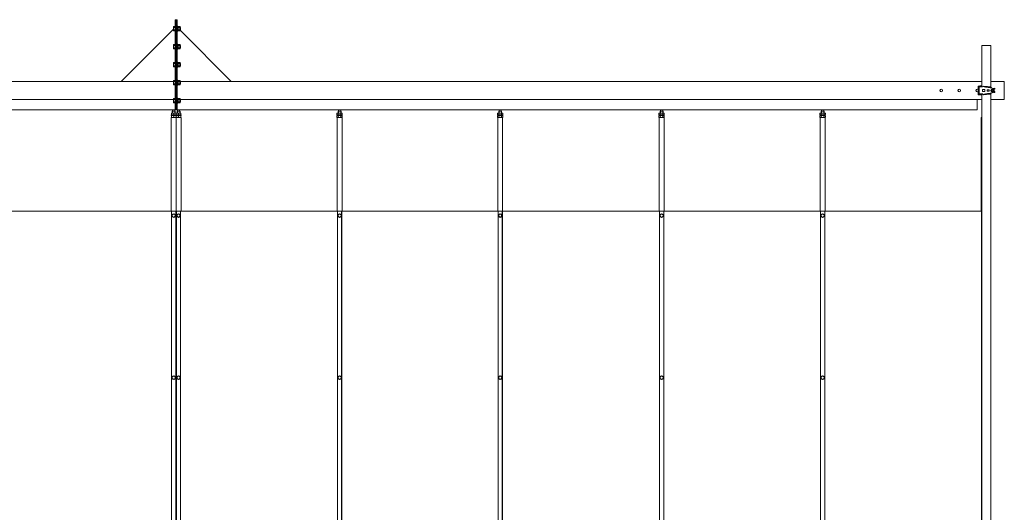
# Model space of a CAD drawing. Units: millimetres. Extents: x -2597 to 13830, y -529 to 5073.
# Drawn here: x 1949 to 7418, y 2207 to 4943 of the extents above; entities that cross this region are included whole.
import ezdxf

# ---------------------------------------------------------------- set-up
doc = ezdxf.new("R2010")
doc.units = ezdxf.units.MM
doc.layers.add('実線', color=3, linetype='Continuous', lineweight=18)
doc.layers.add('細線', color=4, linetype='Continuous', lineweight=9)

msp = doc.modelspace()

# ---------------------------------------------------------------- linework, layer by layer
at = {"layer": '実線', "ltscale": 0.2}
for p, q in [((2812.3, 4943), (2812.3, 4443)), ((2812.3, 4943), (2824.3, 4943)), ((2818.3, 4943), (2818.3, 4443)), ((2824.3, 4943), (2824.3, 4443)), ((2512.3, 4600), (2803.3, 4891)), ((2803.3, 4903.5), (2804.2, 4905.1)), ((2803.3, 4903.5), (2803.3, 4882.5)), ((2804.2, 4880.9), (2803.3, 4882.5)), ((2804.2, 4905.1), (2812.3, 4905.1)), ((2804.2, 4899.1), (2812.3, 4899.1)), ((2804.2, 4886.9), (2812.3, 4886.9)), ((2804.2, 4880.9), (2812.3, 4880.9)), ((2824.3, 4909), (2826.6, 4909)), ((2824.3, 4877), (2826.6, 4877)), ((2826.6, 4909), (2826.6, 4877)), ((2826.6, 4904.4), (2829.8, 4904.4)), ((2829.8, 4893), (2826.6, 4894.8)), ((2826.6, 4893), (2829.8, 4891.2)), ((2826.6, 4881.7), (2829.8, 4881.7)), ((2829.8, 4880.9), (2829.8, 4905.1)), ((2838.8, 4905.1), (2829.8, 4905.1)), ((2838.8, 4899.1), (2829.8, 4899.1)), ((2838.8, 4886.9), (2829.8, 4886.9)), ((2838.8, 4880.9), (2829.8, 4880.9)), ((2838.8, 4905.1), (2839.8, 4903.5)), ((2839.8, 4882.5), (2838.8, 4880.9)), ((2839.8, 4882.5), (2839.8, 4903.5)), ((2839.8, 4899.4), (2840.9, 4899.4)), ((2839.8, 4886.7), (2840.9, 4886.7)), ((2839.8, 4884.5), (3124.3, 4600)), ((2842.3, 4898), (2840.9, 4899.4)), ((2840.9, 4899.4), (2840.9, 4886.7)), ((2842.3, 4888), (2840.9, 4886.7)), ((2842.3, 4898), (2842.3, 4888)), ((2803.3, 4803.5), (2804.2, 4805.1)), ((2803.3, 4803.5), (2803.3, 4782.5)), ((2804.2, 4780.9), (2803.3, 4782.5)), ((2804.2, 4805.1), (2812.3, 4805.1)), ((2804.2, 4799.1), (2812.3, 4799.1)), ((2804.2, 4786.9), (2812.3, 4786.9)), ((2804.2, 4780.9), (2812.3, 4780.9)), ((2824.3, 4809), (2826.6, 4809)), ((2824.3, 4777), (2826.6, 4777)), ((2826.6, 4809), (2826.6, 4777)), ((2826.6, 4804.4), (2829.8, 4804.4)), ((2829.8, 4793), (2826.6, 4794.8)), ((2826.6, 4793), (2829.8, 4791.2)), ((2826.6, 4781.7), (2829.8, 4781.7)), ((2829.8, 4780.9), (2829.8, 4805.1)), ((2838.8, 4805.1), (2829.8, 4805.1)), ((2838.8, 4799.1), (2829.8, 4799.1)), ((2838.8, 4786.9), (2829.8, 4786.9)), ((2838.8, 4780.9), (2829.8, 4780.9)), ((2838.8, 4805.1), (2839.8, 4803.5)), ((2839.8, 4782.5), (2838.8, 4780.9)), ((2839.8, 4782.5), (2839.8, 4803.5)), ((2839.8, 4799.4), (2840.9, 4799.4)), ((2839.8, 4786.7), (2840.9, 4786.7)), ((2842.3, 4798), (2840.9, 4799.4)), ((2840.9, 4799.4), (2840.9, 4786.7)), ((2842.3, 4788), (2840.9, 4786.7)), ((2842.3, 4798), (2842.3, 4788)), ((7294, 4573.8), (7294, 4800)), ((7294, 4800), (7342.6, 4800)), ((7342.6, 4572), (7342.6, 4800)), ((2803.3, 4703.5), (2804.2, 4705.1)), ((2803.3, 4703.5), (2803.3, 4682.5)), ((2804.2, 4705.1), (2812.3, 4705.1)), ((2824.3, 4709), (2826.6, 4709)), ((2826.6, 4709), (2826.6, 4677)), ((2826.6, 4704.4), (2829.8, 4704.4)), ((2829.8, 4680.9), (2829.8, 4705.1)), ((2838.8, 4705.1), (2829.8, 4705.1)), ((2838.8, 4705.1), (2839.8, 4703.5)), ((2839.8, 4682.5), (2839.8, 4703.5)), ((2804.2, 4680.9), (2803.3, 4682.5)), ((2804.2, 4699.1), (2812.3, 4699.1)), ((2804.2, 4686.9), (2812.3, 4686.9)), ((2804.2, 4680.9), (2812.3, 4680.9)), ((2824.3, 4677), (2826.6, 4677)), ((2829.8, 4693), (2826.6, 4694.8)), ((2826.6, 4693), (2829.8, 4691.2)), ((2826.6, 4681.7), (2829.8, 4681.7)), ((2838.8, 4699.1), (2829.8, 4699.1)), ((2838.8, 4686.9), (2829.8, 4686.9)), ((2838.8, 4680.9), (2829.8, 4680.9)), ((2839.8, 4682.5), (2838.8, 4680.9)), ((2839.8, 4699.4), (2840.9, 4699.4)), ((2839.8, 4686.7), (2840.9, 4686.7)), ((2842.3, 4698), (2840.9, 4699.4)), ((2840.9, 4699.4), (2840.9, 4686.7)), ((2842.3, 4688), (2840.9, 4686.7)), ((2842.3, 4698), (2842.3, 4688)), ((7294, 4600), (-1657.4, 4600)), ((2803.3, 4603.5), (2804.2, 4605.1)), ((2803.3, 4603.5), (2803.3, 4582.5)), ((2804.2, 4605.1), (2812.3, 4605.1)), ((2804.2, 4599.1), (2812.3, 4599.1)), ((2824.3, 4609), (2826.6, 4609)), ((2826.6, 4609), (2826.6, 4577)), ((2826.6, 4604.4), (2829.8, 4604.4)), ((2829.8, 4593), (2826.6, 4594.8)), ((2829.8, 4580.9), (2829.8, 4605.1)), ((2838.8, 4605.1), (2829.8, 4605.1)), ((2838.8, 4599.1), (2829.8, 4599.1)), ((2838.8, 4605.1), (2839.8, 4603.5)), ((2839.8, 4582.5), (2839.8, 4603.5)), ((2839.8, 4599.4), (2840.9, 4599.4)), ((2842.3, 4598), (2840.9, 4599.4)), ((2840.9, 4599.4), (2840.9, 4586.7)), ((2842.3, 4598), (2842.3, 4588)), ((7418.3, 4600), (7342.6, 4600)), ((7418.3, 4500), (7418.3, 4600)), ((2804.2, 4580.9), (2803.3, 4582.5)), ((2804.2, 4586.9), (2812.3, 4586.9)), ((2804.2, 4580.9), (2812.3, 4580.9)), ((2824.3, 4577), (2826.6, 4577)), ((2826.6, 4593), (2829.8, 4591.2)), ((2826.6, 4581.7), (2829.8, 4581.7)), ((2838.8, 4586.9), (2829.8, 4586.9)), ((2838.8, 4580.9), (2829.8, 4580.9)), ((2839.8, 4582.5), (2838.8, 4580.9)), ((2839.8, 4586.7), (2840.9, 4586.7)), ((2842.3, 4588), (2840.9, 4586.7)), ((7273.5, 4573.8), (7295.8, 4573.8)), ((7273.5, 4573.8), (7273.5, 4550)), ((7273.5, 4526.2), (7273.5, 4550)), ((7275.9, 4570.8), (7295.8, 4570.8)), ((7275.9, 4570.8), (7275.9, 4550)), ((7275.9, 4529.3), (7275.9, 4550)), ((7277.9, 4569.8), (7277.9, 4550)), ((7277.9, 4569.8), (7297.9, 4569.8)), ((7277.9, 4530.3), (7277.9, 4550)), ((7281.8, 4575.8), (7281.8, 4573.8)), ((7291.8, 4575.8), (7281.8, 4575.8)), ((7291.8, 4575.8), (7291.8, 4573.8)), ((7294, 4569.8), (7294, 4570.8)), ((7295.8, 4573.8), (7295.8, 4570.8)), ((7297.8, 4556), (7310.8, 4556)), ((7297.8, 4550), (7297.8, 4556)), ((7297.8, 4550), (7297.8, 4544)), ((7297.8, 4544), (7310.8, 4544)), ((7297.9, 4569.8), (7304.8, 4573.8)), ((7343.7, 4571.9), (7304.8, 4573.8)), ((7310.8, 4550), (7310.8, 4556)), ((7310.8, 4550), (7310.8, 4544)), ((7363.1, 4561.7), (7315.6, 4568.6)), ((7323.8, 4550), (7323.8, 4554)), ((7323.8, 4554), (7333.8, 4554)), ((7323.8, 4550), (7323.8, 4546)), ((7323.8, 4546), (7333.8, 4546)), ((7325.2, 4567.7), (7343.7, 4566.8)), ((7333.8, 4550), (7333.8, 4554)), ((7333.8, 4550), (7333.8, 4546)), ((7343.7, 4568.9), (7343.7, 4571.9)), ((7344.1, 4550), (7348.7, 4558)), ((7344.1, 4550), (7348.7, 4542)), ((7357.9, 4558), (7348.7, 4558)), ((7357.9, 4542), (7348.7, 4542)), ((7362.5, 4550), (7357.9, 4558)), ((7362.5, 4550), (7357.9, 4542)), ((7366.5, 4556.3), (7360.4, 4556.3)), ((7366.5, 4543.7), (7360.4, 4543.7)), ((7366.5, 4557.8), (7366.5, 4556.3)), ((7366.5, 4542.2), (7366.5, 4543.7)), ((2803.3, 4500), (-1657.4, 4500)), ((2803.3, 4503.5), (2804.2, 4505.1)), ((2803.3, 4503.5), (2803.3, 4482.5)), ((2804.2, 4505.1), (2812.3, 4505.1)), ((2804.2, 4499.1), (2812.3, 4499.1)), ((2804.2, 4486.9), (2812.3, 4486.9)), ((2824.3, 4509), (2826.6, 4509)), ((2826.6, 4509), (2826.6, 4477)), ((2826.6, 4504.4), (2829.8, 4504.4)), ((2829.8, 4493), (2826.6, 4494.8)), ((2826.6, 4493), (2829.8, 4491.2)), ((2829.8, 4480.9), (2829.8, 4505.1)), ((2838.8, 4505.1), (2829.8, 4505.1)), ((2838.8, 4499.1), (2829.8, 4499.1)), ((2838.8, 4486.9), (2829.8, 4486.9)), ((2838.8, 4505.1), (2839.8, 4503.5)), ((2839.8, 4482.5), (2839.8, 4503.5)), ((7294, 4500), (2839.8, 4500)), ((2839.8, 4499.4), (2840.9, 4499.4)), ((2839.8, 4486.7), (2840.9, 4486.7)), ((2842.3, 4498), (2840.9, 4499.4)), ((2840.9, 4499.4), (2840.9, 4486.7)), ((2842.3, 4488), (2840.9, 4486.7)), ((2842.3, 4498), (2842.3, 4488)), ((7268.3, 4443), (7268.3, 4500)), ((7273.5, 4526.2), (7295.8, 4526.2)), ((7275.9, 4529.3), (7295.8, 4529.3)), ((7277.9, 4530.3), (7297.9, 4530.3)), ((7281.8, 4526.2), (7281.8, 4525.8)), ((7291.8, 4525.8), (7281.8, 4525.8)), ((7291.8, 4526.2), (7291.8, 4525.8)), ((7294, 4529.3), (7294, 4530.3)), ((7294, 656), (7294, 4526.2)), ((7295.8, 4526.2), (7295.8, 4529.3)), ((7297.9, 4530.3), (7304.8, 4526.2)), ((7343.7, 4528.1), (7304.8, 4526.2)), ((7363.1, 4538.3), (7315.6, 4531.4)), ((7325.2, 4532.3), (7343.7, 4533.2)), ((7342.6, 651.2), (7342.6, 4528)), ((7418.3, 4500), (7342.6, 4500)), ((7343.7, 4531.1), (7343.7, 4528.1)), ((7268.3, 4443), (-1631.7, 4443)), ((2798.2, 4434.6), (2796.7, 4433.1)), ((2796.7, 4433.1), (2796.7, 4424.5)), ((2798.2, 4434.6), (2811.1, 4434.6)), ((2798.7, 4443), (2798.7, 4434.6)), ((2804.2, 4480.9), (2803.3, 4482.5)), ((2804.2, 4480.9), (2812.3, 4480.9)), ((2810.7, 4443), (2810.7, 4434.6)), ((2811.1, 4434.6), (2812.6, 4433.1)), ((2812.6, 4433.1), (2812.6, 4424.5)), ((2825.4, 4434.6), (2823.9, 4433.1)), ((2823.9, 4433.1), (2823.9, 4424.5)), ((2824.3, 4477), (2826.6, 4477)), ((2825.4, 4434.6), (2838.3, 4434.6)), ((2825.9, 4443), (2825.9, 4434.6)), ((2826.6, 4481.7), (2829.8, 4481.7)), ((2838.8, 4480.9), (2829.8, 4480.9)), ((2837.9, 4443), (2837.9, 4434.6)), ((2838.3, 4434.6), (2839.8, 4433.1)), ((2839.8, 4482.5), (2838.8, 4480.9)), ((2839.8, 4433.1), (2839.8, 4424.5)), ((3719.8, 4434.6), (3718.3, 4433.1)), ((3718.3, 4433.1), (3718.3, 4424.5)), ((3719.8, 4434.6), (3732.7, 4434.6)), ((3720.2, 4443), (3720.2, 4434.6)), ((3732.2, 4443), (3732.2, 4434.6)), ((3732.7, 4434.6), (3734.2, 4433.1)), ((3734.2, 4433.1), (3734.2, 4424.5)), ((4611.8, 4434.6), (4610.3, 4433.1)), ((4610.3, 4433.1), (4610.3, 4424.5)), ((4611.8, 4434.6), (4624.7, 4434.6)), ((4612.3, 4443), (4612.3, 4434.6)), ((4624.3, 4443), (4624.3, 4434.6)), ((4624.7, 4434.6), (4626.2, 4433.1)), ((4626.2, 4433.1), (4626.2, 4424.5)), ((5508.5, 4434.6), (5507, 4433.1)), ((5507, 4433.1), (5507, 4424.5)), ((5508.5, 4434.6), (5521.4, 4434.6)), ((5508.9, 4443), (5508.9, 4434.6)), ((5520.9, 4443), (5520.9, 4434.6)), ((5521.4, 4434.6), (5522.9, 4433.1)), ((5522.9, 4433.1), (5522.9, 4424.5)), ((6402.8, 4434.6), (6401.3, 4433.1)), ((6401.3, 4433.1), (6401.3, 4424.5)), ((6402.8, 4434.6), (6415.7, 4434.6)), ((6403.3, 4443), (6403.3, 4434.6)), ((6415.3, 4443), (6415.3, 4434.6)), ((6415.7, 4434.6), (6417.2, 4433.1)), ((6417.2, 4433.1), (6417.2, 4424.5)), ((2790.7, 4414.5), (2845.9, 4414.5)), ((2790.7, 4414.5), (2790.7, 4410.5)), ((2790.7, 4410.5), (2845.9, 4410.5)), ((2791.1, 4400.5), (2791.1, 3880)), ((2791.1, 4400.5), (2818.3, 4400.5)), ((2791.7, 4424.5), (2791.7, 4414.5)), ((2791.7, 4424.5), (2817.7, 4424.5)), ((2791.7, 4410.5), (2791.7, 4400.5)), ((2804.7, 4414.5), (2802.4, 4410.5)), ((2804.7, 4423.3), (2804.7, 4415.7)), ((2804.7, 4410.5), (2807, 4414.5)), ((2804.7, 4409.3), (2804.7, 4401.7)), ((2817.7, 4414.5), (2817.7, 4424.5)), ((2817.7, 4400.5), (2817.7, 4410.5)), ((2818.3, 4414.5), (2818.3, 4410.5)), ((2818.3, 4400.5), (2818.3, 180)), ((2818.3, 4400.5), (2845.5, 4400.5)), ((2818.9, 4424.5), (2818.9, 4414.5)), ((2818.9, 4424.5), (2844.9, 4424.5)), ((2818.9, 4410.5), (2818.9, 4400.5)), ((2831.9, 4414.5), (2829.6, 4410.5)), ((2831.9, 4423.3), (2831.9, 4415.7)), ((2831.9, 4410.5), (2834.2, 4414.5)), ((2831.9, 4409.3), (2831.9, 4401.7)), ((2844.9, 4414.5), (2844.9, 4424.5)), ((2844.9, 4400.5), (2844.9, 4410.5)), ((2845.5, 4400.5), (2845.5, 3880)), ((2845.9, 4414.5), (2845.9, 4410.5)), ((3713.2, 4424.5), (3711.2, 4423.3)), ((3711.2, 4423.3), (3711.2, 4415.7)), ((3711.2, 4415.7), (3713.2, 4414.5)), ((3713.2, 4410.5), (3711.2, 4409.3)), ((3711.2, 4409.3), (3711.2, 4401.7)), ((3711.2, 4401.7), (3713.2, 4400.5)), ((3712.2, 4414.5), (3740.2, 4414.5)), ((3712.2, 4414.5), (3712.2, 4410.5)), ((3712.2, 4410.5), (3740.2, 4410.5)), ((3712.6, 4400.5), (3712.6, 3880)), ((3712.6, 4400.5), (3739.8, 4400.5)), ((3713.2, 4424.5), (3739.2, 4424.5)), ((3718.7, 4423.3), (3718.7, 4415.7)), ((3718.7, 4409.3), (3718.7, 4401.7)), ((3726.2, 4414.5), (3723.9, 4410.5)), ((3726.2, 4410.5), (3728.5, 4414.5)), ((3733.7, 4423.3), (3733.7, 4415.7)), ((3733.7, 4409.3), (3733.7, 4401.7)), ((3739.2, 4424.5), (3741.2, 4423.3)), ((3741.2, 4415.7), (3739.2, 4414.5)), ((3739.2, 4410.5), (3741.2, 4409.3)), ((3741.2, 4401.7), (3739.2, 4400.5)), ((3739.8, 4400.5), (3739.8, 3880)), ((3740.2, 4414.5), (3740.2, 4410.5)), ((3741.2, 4423.3), (3741.2, 4415.7)), ((3741.2, 4409.3), (3741.2, 4401.7)), ((4605.3, 4424.5), (4603.3, 4423.3)), ((4603.3, 4423.3), (4603.3, 4415.7)), ((4603.3, 4415.7), (4605.3, 4414.5)), ((4605.3, 4410.5), (4603.3, 4409.3)), ((4603.3, 4409.3), (4603.3, 4401.7)), ((4603.3, 4401.7), (4605.3, 4400.5)), ((4604.3, 4414.5), (4632.3, 4414.5)), ((4604.3, 4414.5), (4604.3, 4410.5)), ((4604.3, 4410.5), (4632.3, 4410.5)), ((4604.7, 4400.5), (4604.7, 3880)), ((4604.7, 4400.5), (4631.9, 4400.5)), ((4605.3, 4424.5), (4631.3, 4424.5)), ((4610.8, 4423.3), (4610.8, 4415.7)), ((4610.8, 4409.3), (4610.8, 4401.7)), ((4618.3, 4414.5), (4616, 4410.5)), ((4618.3, 4410.5), (4620.6, 4414.5)), ((4625.8, 4423.3), (4625.8, 4415.7)), ((4625.8, 4409.3), (4625.8, 4401.7)), ((4631.3, 4424.5), (4633.3, 4423.3)), ((4633.3, 4415.7), (4631.3, 4414.5)), ((4631.3, 4410.5), (4633.3, 4409.3)), ((4633.3, 4401.7), (4631.3, 4400.5)), ((4631.9, 4400.5), (4631.9, 3880)), ((4632.3, 4414.5), (4632.3, 4410.5)), ((4633.3, 4423.3), (4633.3, 4415.7)), ((4633.3, 4409.3), (4633.3, 4401.7)), ((5501.9, 4424.5), (5499.9, 4423.3)), ((5499.9, 4423.3), (5499.9, 4415.7)), ((5499.9, 4415.7), (5501.9, 4414.5)), ((5501.9, 4410.5), (5499.9, 4409.3)), ((5499.9, 4409.3), (5499.9, 4401.7)), ((5499.9, 4401.7), (5501.9, 4400.5)), ((5500.9, 4414.5), (5528.9, 4414.5)), ((5500.9, 4414.5), (5500.9, 4410.5)), ((5500.9, 4410.5), (5528.9, 4410.5)), ((5501.3, 4400.5), (5501.3, 3880)), ((5501.3, 4400.5), (5528.5, 4400.5)), ((5501.9, 4424.5), (5527.9, 4424.5)), ((5507.4, 4423.3), (5507.4, 4415.7)), ((5507.4, 4409.3), (5507.4, 4401.7)), ((5514.9, 4414.5), (5512.6, 4410.5)), ((5514.9, 4410.5), (5517.2, 4414.5)), ((5522.4, 4423.3), (5522.4, 4415.7)), ((5522.4, 4409.3), (5522.4, 4401.7)), ((5527.9, 4424.5), (5529.9, 4423.3)), ((5529.9, 4415.7), (5527.9, 4414.5)), ((5527.9, 4410.5), (5529.9, 4409.3)), ((5529.9, 4401.7), (5527.9, 4400.5)), ((5528.5, 4400.5), (5528.5, 3880)), ((5528.9, 4414.5), (5528.9, 4410.5)), ((5529.9, 4423.3), (5529.9, 4415.7)), ((5529.9, 4409.3), (5529.9, 4401.7)), ((6396.3, 4424.5), (6394.3, 4423.3)), ((6394.3, 4423.3), (6394.3, 4415.7)), ((6394.3, 4415.7), (6396.3, 4414.5)), ((6396.3, 4410.5), (6394.3, 4409.3)), ((6394.3, 4409.3), (6394.3, 4401.7)), ((6394.3, 4401.7), (6396.3, 4400.5)), ((6395.3, 4414.5), (6423.3, 4414.5)), ((6395.3, 4414.5), (6395.3, 4410.5)), ((6395.3, 4410.5), (6423.3, 4410.5)), ((6395.7, 4400.5), (6395.7, 3880)), ((6395.7, 4400.5), (6422.9, 4400.5)), ((6396.3, 4424.5), (6422.3, 4424.5)), ((6401.8, 4423.3), (6401.8, 4415.7)), ((6401.8, 4409.3), (6401.8, 4401.7)), ((6409.3, 4414.5), (6407, 4410.5)), ((6409.3, 4410.5), (6411.6, 4414.5)), ((6416.8, 4423.3), (6416.8, 4415.7)), ((6416.8, 4409.3), (6416.8, 4401.7)), ((6422.3, 4424.5), (6424.3, 4423.3)), ((6424.3, 4415.7), (6422.3, 4414.5)), ((6422.3, 4410.5), (6424.3, 4409.3)), ((6424.3, 4401.7), (6422.3, 4400.5)), ((6422.9, 4400.5), (6422.9, 3880)), ((6423.3, 4414.5), (6423.3, 4410.5)), ((6424.3, 4423.3), (6424.3, 4415.7)), ((6424.3, 4409.3), (6424.3, 4401.7)), ((7294, 4400.5), (7290, 4400.5)), ((7290, 3880), (7290, 4400.5)), ((2817.2, 3880), (-1657.4, 3880)), ((2793.2, 3880), (2793.2, 230)), ((2816.2, 3880), (2816.2, 230)), ((2817.2, 3880), (2817.2, 230)), ((2819.4, 3880), (2819.4, 230)), ((7294, 3880), (2819.4, 3880)), ((2820.4, 3880), (2820.4, 230)), ((2843.4, 3880), (2843.4, 230)), ((3714.7, 3880), (3714.7, 230)), ((3737.7, 3880), (3737.7, 230)), ((3738.7, 3880), (3738.7, 230)), ((4606.8, 3880), (4606.8, 230)), ((4629.8, 3880), (4629.8, 230)), ((4630.8, 3880), (4630.8, 230)), ((5503.4, 3880), (5503.4, 230)), ((5526.4, 3880), (5526.4, 230)), ((5527.4, 3880), (5527.4, 230)), ((6397.8, 3880), (6397.8, 230)), ((6420.8, 3880), (6420.8, 230)), ((6421.8, 3880), (6421.8, 230)), ((7292.1, 656.3), (7292.1, 3880))]:
    msp.add_line(p, q, dxfattribs=at)
for points in [[(2813.2, 3850.1), (2813.2, 3859.9), (2804.7, 3864.8), (2796.2, 3859.9), (2796.2, 3850.1), (2804.7, 3845.2)], [(2840.4, 3850.1), (2840.4, 3859.9), (2831.9, 3864.8), (2823.4, 3859.9), (2823.4, 3850.1), (2831.9, 3845.2)], [(3734.7, 3850.1), (3734.7, 3859.9), (3726.2, 3864.8), (3717.7, 3859.9), (3717.7, 3850.1), (3726.2, 3845.2)], [(4626.8, 3850.1), (4626.8, 3859.9), (4618.3, 3864.8), (4609.8, 3859.9), (4609.8, 3850.1), (4618.3, 3845.2)], [(5523.4, 3850.1), (5523.4, 3859.9), (5514.9, 3864.8), (5506.4, 3859.9), (5506.4, 3850.1), (5514.9, 3845.2)], [(6417.8, 3850.1), (6417.8, 3859.9), (6409.3, 3864.8), (6400.8, 3859.9), (6400.8, 3850.1), (6409.3, 3845.2)], [(2813.2, 2950.1), (2813.2, 2959.9), (2804.7, 2964.8), (2796.2, 2959.9), (2796.2, 2950.1), (2804.7, 2945.2)], [(2840.4, 2950.1), (2840.4, 2959.9), (2831.9, 2964.8), (2823.4, 2959.9), (2823.4, 2950.1), (2831.9, 2945.2)], [(3734.7, 2950.1), (3734.7, 2959.9), (3726.2, 2964.8), (3717.7, 2959.9), (3717.7, 2950.1), (3726.2, 2945.2)], [(4626.8, 2950.1), (4626.8, 2959.9), (4618.3, 2964.8), (4609.8, 2959.9), (4609.8, 2950.1), (4618.3, 2945.2)], [(5523.4, 2950.1), (5523.4, 2959.9), (5514.9, 2964.8), (5506.4, 2959.9), (5506.4, 2950.1), (5514.9, 2945.2)], [(6417.8, 2950.1), (6417.8, 2959.9), (6409.3, 2964.8), (6400.8, 2959.9), (6400.8, 2950.1), (6409.3, 2945.2)]]:
    msp.add_lwpolyline(points, close=True, dxfattribs=at)
for centre, radius in [((7068.3, 4550), 7.5), ((7168.3, 4550), 7.5), ((7353.3, 4550), 9.5), ((7353.3, 4550), 7.97), ((7353.3, 4550), 5), ((2804.7, 3855), 8.5), ((2831.9, 3855), 8.5), ((3726.2, 3855), 8.5), ((4618.3, 3855), 8.5), ((5514.9, 3855), 8.5), ((6409.3, 3855), 8.5), ((2804.7, 2955), 8.5), ((2831.9, 2955), 8.5), ((3726.2, 2955), 8.5), ((4618.3, 2955), 8.5), ((5514.9, 2955), 8.5), ((6409.3, 2955), 8.5)]:
    msp.add_circle(centre, radius, dxfattribs=at)
for centre, radius, start, end in [((7268.3, 4550), 7.5, 45.3058, 314.6942), ((7329.9, 4667.6), 100, 253.4074, 267.2992), ((7348.7, 4568.9), 5, 180, 261.7758), ((7362.5, 4557.8), 4, 0, 81.7758), ((7362.5, 4542.2), 4, 278.2242, 0), ((7329.9, 4432.4), 100, 92.7008, 106.5926), ((7348.7, 4531.1), 5, 98.2242, 180), ((2804.7, 3855), 8.9, 162.757, 197.243), ((2804.7, 3855), 8.9, 102.757, 137.243), ((2804.7, 3855), 8.9, 222.757, 257.243), ((2804.7, 3855), 8.9, 42.757, 77.243), ((2804.7, 3855), 8.9, 282.757, 317.243), ((2804.7, 3855), 8.9, 342.757, 17.243), ((2831.9, 3855), 8.9, 162.757, 197.243), ((2831.9, 3855), 8.9, 102.757, 137.243), ((2831.9, 3855), 8.9, 222.757, 257.243), ((2831.9, 3855), 8.9, 42.757, 77.243), ((2831.9, 3855), 8.9, 282.757, 317.243), ((2831.9, 3855), 8.9, 342.757, 17.243), ((3726.2, 3855), 8.9, 162.757, 197.243), ((3726.2, 3855), 8.9, 102.757, 137.243), ((3726.2, 3855), 8.9, 222.757, 257.243), ((3726.2, 3855), 8.9, 42.757, 77.243), ((3726.2, 3855), 8.9, 282.757, 317.243), ((3726.2, 3855), 8.9, 342.757, 17.243), ((4618.3, 3855), 8.9, 162.757, 197.243), ((4618.3, 3855), 8.9, 102.757, 137.243), ((4618.3, 3855), 8.9, 222.757, 257.243), ((4618.3, 3855), 8.9, 42.757, 77.243), ((4618.3, 3855), 8.9, 282.757, 317.243), ((4618.3, 3855), 8.9, 342.757, 17.243), ((5514.9, 3855), 8.9, 162.757, 197.243), ((5514.9, 3855), 8.9, 102.757, 137.243), ((5514.9, 3855), 8.9, 222.757, 257.243), ((5514.9, 3855), 8.9, 42.757, 77.243), ((5514.9, 3855), 8.9, 282.757, 317.243), ((5514.9, 3855), 8.9, 342.757, 17.243), ((6409.3, 3855), 8.9, 162.757, 197.243), ((6409.3, 3855), 8.9, 102.757, 137.243), ((6409.3, 3855), 8.9, 222.757, 257.243), ((6409.3, 3855), 8.9, 42.757, 77.243), ((6409.3, 3855), 8.9, 282.757, 317.243), ((6409.3, 3855), 8.9, 342.757, 17.243), ((2804.7, 2955), 8.9, 162.757, 197.243), ((2804.7, 2955), 8.9, 102.757, 137.243), ((2804.7, 2955), 8.9, 42.757, 77.243), ((2804.7, 2955), 8.9, 342.757, 17.243), ((2831.9, 2955), 8.9, 162.757, 197.243), ((2831.9, 2955), 8.9, 102.757, 137.243), ((2831.9, 2955), 8.9, 42.757, 77.243), ((2831.9, 2955), 8.9, 342.757, 17.243), ((3726.2, 2955), 8.9, 162.757, 197.243), ((3726.2, 2955), 8.9, 102.757, 137.243), ((3726.2, 2955), 8.9, 42.757, 77.243), ((3726.2, 2955), 8.9, 342.757, 17.243), ((4618.3, 2955), 8.9, 162.757, 197.243), ((4618.3, 2955), 8.9, 102.757, 137.243), ((4618.3, 2955), 8.9, 42.757, 77.243), ((4618.3, 2955), 8.9, 342.757, 17.243), ((5514.9, 2955), 8.9, 162.757, 197.243), ((5514.9, 2955), 8.9, 102.757, 137.243), ((5514.9, 2955), 8.9, 42.757, 77.243), ((5514.9, 2955), 8.9, 342.757, 17.243), ((6409.3, 2955), 8.9, 162.757, 197.243), ((6409.3, 2955), 8.9, 102.757, 137.243), ((6409.3, 2955), 8.9, 42.757, 77.243), ((6409.3, 2955), 8.9, 342.757, 17.243), ((2804.7, 2955), 8.9, 222.757, 257.243), ((2804.7, 2955), 8.9, 282.757, 317.243), ((2831.9, 2955), 8.9, 222.757, 257.243), ((2831.9, 2955), 8.9, 282.757, 317.243), ((3726.2, 2955), 8.9, 222.757, 257.243), ((3726.2, 2955), 8.9, 282.757, 317.243), ((4618.3, 2955), 8.9, 222.757, 257.243), ((4618.3, 2955), 8.9, 282.757, 317.243), ((5514.9, 2955), 8.9, 222.757, 257.243), ((5514.9, 2955), 8.9, 282.757, 317.243), ((6409.3, 2955), 8.9, 222.757, 257.243), ((6409.3, 2955), 8.9, 282.757, 317.243)]:
    msp.add_arc(centre, radius, start, end, dxfattribs=at)
for centre, major_axis, ratio, start_param, end_param in [((2804.2, 4902.1), (0, -3.03), 0.309401, 4.712389, 6.283185), ((2804.2, 4893), (0, 6.06), 0.154701, 0, 3.141593), ((2804.2, 4883.9), (0, -3.03), 0.309401, 3.141593, 4.712389), ((2838.8, 4902.1), (0, 3.03), 0.309401, 3.141593, 4.712389), ((2838.8, 4893), (0, -6.06), 0.154701, 0, 3.141593), ((2838.8, 4883.9), (0, 3.03), 0.309401, 4.712389, 6.283185), ((2804.2, 4802.1), (0, -3.03), 0.309401, 4.712389, 6.283185), ((2804.2, 4793), (0, 6.06), 0.154701, 0, 3.141593), ((2804.2, 4783.9), (0, -3.03), 0.309401, 3.141593, 4.712389), ((2838.8, 4802.1), (0, 3.03), 0.309401, 3.141593, 4.712389), ((2838.8, 4793), (0, -6.06), 0.154701, 0, 3.141593), ((2838.8, 4783.9), (0, 3.03), 0.309401, 4.712389, 6.283185), ((2804.2, 4702.1), (0, -3.03), 0.309401, 4.712389, 6.283185), ((2804.2, 4693), (0, 6.06), 0.154701, 0, 3.141593), ((2804.2, 4683.9), (0, -3.03), 0.309401, 3.141593, 4.712389), ((2838.8, 4702.1), (0, 3.03), 0.309401, 3.141593, 4.712389), ((2838.8, 4693), (0, -6.06), 0.154701, 0, 3.141593), ((2838.8, 4683.9), (0, 3.03), 0.309401, 4.712389, 6.283185), ((2804.2, 4602.1), (0, -3.03), 0.309401, 4.712389, 6.283185), ((2804.2, 4593), (0, 6.06), 0.154701, 0, 3.141593), ((2838.8, 4602.1), (0, 3.03), 0.309401, 3.141593, 4.712389), ((2838.8, 4593), (0, -6.06), 0.154701, 0, 3.141593), ((2804.2, 4583.9), (0, -3.03), 0.309401, 3.141593, 4.712389), ((2838.8, 4583.9), (0, 3.03), 0.309401, 4.712389, 6.283185), ((2804.2, 4502.1), (0, -3.03), 0.309401, 4.712389, 6.283185), ((2804.2, 4493), (0, 6.06), 0.154701, 0, 3.141593), ((2804.2, 4483.9), (0, -3.03), 0.309401, 3.141593, 4.712389), ((2838.8, 4502.1), (0, 3.03), 0.309401, 3.141593, 4.712389), ((2838.8, 4493), (0, -6.06), 0.154701, 0, 3.141593), ((2838.8, 4483.9), (0, 3.03), 0.309401, 4.712389, 6.283185), ((2798.2, 4423.3), (-6.5, 0), 0.178633, 3.141593, 6.283185), ((2798.2, 4415.7), (-6.5, 0), 0.178633, 0, 3.141593), ((2798.2, 4409.3), (-6.5, 0), 0.178633, 3.141593, 6.283185), ((2798.2, 4401.7), (-6.5, 0), 0.178633, 0, 3.141593), ((2811.2, 4423.3), (-6.5, 0), 0.178633, 3.141593, 6.283185), ((2811.2, 4415.7), (-6.5, 0), 0.178633, 0, 3.141593), ((2811.2, 4409.3), (-6.5, 0), 0.178633, 3.141593, 6.283185), ((2811.2, 4401.7), (-6.5, 0), 0.178633, 0, 3.141593), ((2825.4, 4423.3), (-6.5, 0), 0.178633, 3.141593, 6.283185), ((2825.4, 4415.7), (-6.5, 0), 0.178633, 0, 3.141593), ((2825.4, 4409.3), (-6.5, 0), 0.178633, 3.141593, 6.283185), ((2825.4, 4401.7), (-6.5, 0), 0.178633, 0, 3.141593), ((2838.4, 4423.3), (-6.5, 0), 0.178633, 3.141593, 6.283185), ((2838.4, 4415.7), (-6.5, 0), 0.178633, 0, 3.141593), ((2838.4, 4409.3), (-6.5, 0), 0.178633, 3.141593, 6.283185), ((2838.4, 4401.7), (-6.5, 0), 0.178633, 0, 3.141593), ((3715, 4415.7), (-3.75, 0), 0.309401, 1.570796, 3.141593), ((3715, 4401.7), (-3.75, 0), 0.309401, 1.570796, 3.141593), ((3726.2, 4415.7), (-7.51, 0), 0.154701, 0, 3.141593), ((3726.2, 4401.7), (-7.51, 0), 0.154701, 0, 3.141593), ((3737.5, 4423.3), (-3.75, 0), 0.309401, 4.712389, 6.283185), ((3737.5, 4415.7), (-3.75, 0), 0.309401, 0, 1.570796), ((3737.5, 4409.3), (-3.75, 0), 0.309401, 4.712389, 6.283185), ((3737.5, 4401.7), (-3.75, 0), 0.309401, 0, 1.570796), ((4607, 4415.7), (-3.75, 0), 0.309401, 1.570796, 3.141593), ((4607, 4401.7), (-3.75, 0), 0.309401, 1.570796, 3.141593), ((4618.3, 4415.7), (-7.51, 0), 0.154701, 0, 3.141593), ((4618.3, 4401.7), (-7.51, 0), 0.154701, 0, 3.141593), ((4629.5, 4423.3), (-3.75, 0), 0.309401, 4.712389, 6.283185), ((4629.5, 4415.7), (-3.75, 0), 0.309401, 0, 1.570796), ((4629.5, 4409.3), (-3.75, 0), 0.309401, 4.712389, 6.283185), ((4629.5, 4401.7), (-3.75, 0), 0.309401, 0, 1.570796), ((5503.7, 4415.7), (-3.75, 0), 0.309401, 1.570796, 3.141593), ((5503.7, 4401.7), (-3.75, 0), 0.309401, 1.570796, 3.141593), ((5514.9, 4415.7), (-7.51, 0), 0.154701, 0, 3.141593), ((5514.9, 4401.7), (-7.51, 0), 0.154701, 0, 3.141593), ((5526.2, 4423.3), (-3.75, 0), 0.309401, 4.712389, 6.283185), ((5526.2, 4415.7), (-3.75, 0), 0.309401, 0, 1.570796), ((5526.2, 4409.3), (-3.75, 0), 0.309401, 4.712389, 6.283185), ((5526.2, 4401.7), (-3.75, 0), 0.309401, 0, 1.570796), ((6398, 4415.7), (-3.75, 0), 0.309401, 1.570796, 3.141593), ((6398, 4401.7), (-3.75, 0), 0.309401, 1.570796, 3.141593), ((6409.3, 4415.7), (-7.51, 0), 0.154701, 0, 3.141593), ((6409.3, 4401.7), (-7.51, 0), 0.154701, 0, 3.141593), ((6420.5, 4423.3), (-3.75, 0), 0.309401, 4.712389, 6.283185), ((6420.5, 4415.7), (-3.75, 0), 0.309401, 0, 1.570796), ((6420.5, 4409.3), (-3.75, 0), 0.309401, 4.712389, 6.283185), ((6420.5, 4401.7), (-3.75, 0), 0.309401, 0, 1.570796)]:
    msp.add_ellipse(centre, major_axis=major_axis, ratio=ratio, start_param=start_param, end_param=end_param, dxfattribs=at)
at = {"layer": '実線', "ltscale": 0.2, "extrusion": (0, 0, -1)}
for centre, major_axis, ratio, start_param in [((3715, 4423.3), (3.75, 0), 0.309401, 4.712389), ((3715, 4409.3), (3.75, 0), 0.309401, 4.712389), ((3726.2, 4423.3), (7.51, 0), 0.154701, 3.141593), ((3726.2, 4409.3), (7.51, 0), 0.154701, 3.141593), ((4607, 4423.3), (3.75, 0), 0.309401, 4.712389), ((4607, 4409.3), (3.75, 0), 0.309401, 4.712389), ((4618.3, 4423.3), (7.51, 0), 0.154701, 3.141593), ((4618.3, 4409.3), (7.51, 0), 0.154701, 3.141593), ((5503.7, 4423.3), (3.75, 0), 0.309401, 4.712389), ((5503.7, 4409.3), (3.75, 0), 0.309401, 4.712389), ((5514.9, 4423.3), (7.51, 0), 0.154701, 3.141593), ((5514.9, 4409.3), (7.51, 0), 0.154701, 3.141593), ((6398, 4423.3), (3.75, 0), 0.309401, 4.712389), ((6398, 4409.3), (3.75, 0), 0.309401, 4.712389), ((6409.3, 4423.3), (7.51, 0), 0.154701, 3.141593), ((6409.3, 4409.3), (7.51, 0), 0.154701, 3.141593)]:
    msp.add_ellipse(centre, major_axis=major_axis, ratio=ratio, start_param=start_param, end_param=6.283185, dxfattribs=at)
at = {"layer": '細線', "ltscale": 0.2}
for p, q in [((2839.8, 4898), (2842.3, 4898)), ((2839.8, 4888), (2842.3, 4888)), ((2839.8, 4798), (2842.3, 4798)), ((2839.8, 4788), (2842.3, 4788)), ((2839.8, 4698), (2842.3, 4698)), ((2839.8, 4688), (2842.3, 4688)), ((2839.8, 4598), (2842.3, 4598)), ((2839.8, 4588), (2842.3, 4588)), ((2839.8, 4498), (2842.3, 4498)), ((2839.8, 4488), (2842.3, 4488)), ((2798.2, 4434.6), (2798.2, 4424.5)), ((2811.1, 4434.6), (2811.1, 4424.5)), ((2825.4, 4434.6), (2825.4, 4424.5)), ((2838.3, 4434.6), (2838.3, 4424.5)), ((3719.8, 4434.6), (3719.8, 4424.5)), ((3732.7, 4434.6), (3732.7, 4424.5)), ((4611.8, 4434.6), (4611.8, 4424.5)), ((4624.7, 4434.6), (4624.7, 4424.5)), ((5508.5, 4434.6), (5508.5, 4424.5)), ((5521.4, 4434.6), (5521.4, 4424.5)), ((6402.8, 4434.6), (6402.8, 4424.5)), ((6415.7, 4434.6), (6415.7, 4424.5))]:
    msp.add_line(p, q, dxfattribs=at)
msp.add_arc((7353.3, 4550), 4.3, 285, 165, dxfattribs=at)

doc.saveas('drawing.dxf')
